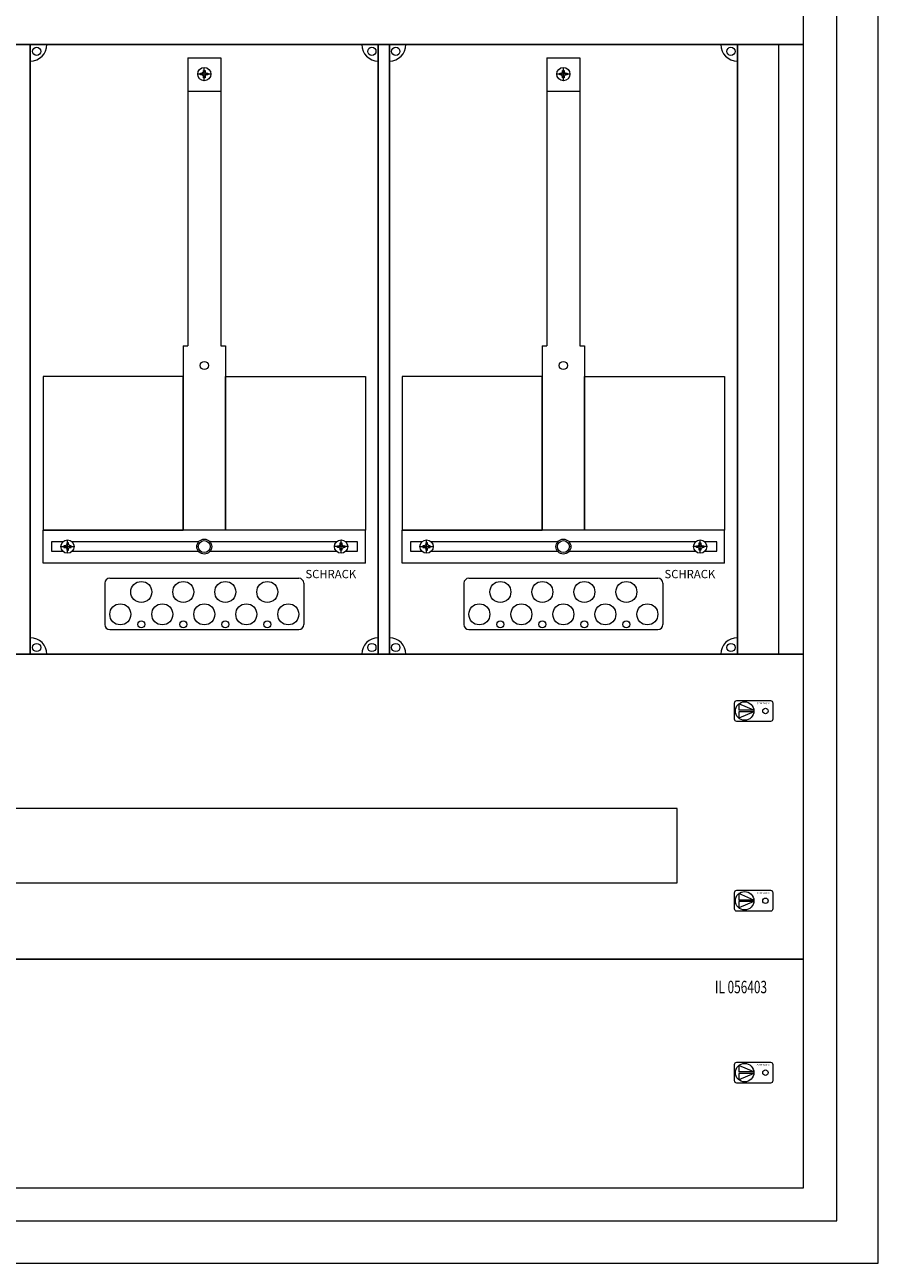
# Model space of a CAD drawing. Extents: x 0 to 1030, y 0 to 1195.
# Drawn here: x 515 to 1030, y 0 to 747 of the extents above; entities that cross this region are included whole.
import ezdxf
from ezdxf.enums import TextEntityAlignment as Align

# ---------------------------------------------------------------- set-up
doc = ezdxf.new("R2010")
doc.units = 0
for name, color, linetype, lineweight in [('schrack-details', 4, 'Continuous', 5), ('schrack-others', 2, 'Continuous', 13), ('schrack-outline', 1, 'Continuous', 25)]:
    doc.layers.add(name, color=color, linetype=linetype, lineweight=lineweight)
doc.layers.add('schrack-symbol', color=7, linetype='Continuous')
doc.styles.add('logo', font='romand.shx', dxfattribs={"oblique": 15, "height": 1.5})
doc.styles.add('OPISMAŁY', font='simplex.shx', dxfattribs={"width": 0.7, "height": 2.5})

# ---------------------------------------------------------------- blocks, each defined once
blk = doc.blocks.new('RYGIELLEWY')
at = {"layer": 'schrack-details', "color": 0}
for p, q in [((17.69, 0.96), (26.82, 0.96)), ((17.69, 0.09), (26.82, -3.78)), ((17.69, 0.09), (26.82, 0.09)), ((17.71, 0.96), (26.82, 4.83)), ((26.82, 4.83), (26.82, 0.96)), ((26.82, 0.09), (26.82, -3.78))]:
    blk.add_line(p, q, dxfattribs=at)
blk.add_lwpolyline([(27.97, 6.82), (7.67, 6.82, 0.414214), (6.27, 5.42), (6.27, -4.38, 0.414214), (7.67, -5.78), (27.97, -5.78, 0.414214), (29.37, -4.38), (29.37, 5.42, 0.414214)], format="xyb", close=True, dxfattribs=at)
for centre, radius in [((10.71, 0.52), 1.64), ((23.27, 0.52), 5.58)]:
    blk.add_circle(centre, radius, dxfattribs=at)
at = {"layer": 'schrack-others', "color": 0, "style": 'logo', "oblique": 15, "width": 1.2}
blk.add_text('SCHRACK', height=1.05, dxfattribs=at).set_placement((12.53, 4.67), align=Align.CENTER)
blk = doc.blocks.new('RYGIELPRAWY')
at = {"layer": 'schrack-details', "color": 0}
for p, q in [((-17.71, 0.96), (-26.82, 4.83)), ((-26.82, 4.83), (-26.82, 0.96)), ((-17.69, 0.96), (-26.82, 0.96)), ((-17.69, 0.09), (-26.82, 0.09)), ((-17.69, 0.09), (-26.82, -3.78)), ((-26.82, 0.09), (-26.82, -3.78))]:
    blk.add_line(p, q, dxfattribs=at)
blk.add_lwpolyline([(-27.97, 6.82), (-7.67, 6.82, -0.414214), (-6.27, 5.42), (-6.27, -4.38, -0.414214), (-7.67, -5.78), (-27.97, -5.78, -0.414214), (-29.37, -4.38), (-29.37, 5.42, -0.414214)], format="xyb", close=True, dxfattribs=at)
for centre, radius in [((-23.27, 0.52), 5.58), ((-10.71, 0.52), 1.64)]:
    blk.add_circle(centre, radius, dxfattribs=at)
at = {"layer": 'schrack-others', "color": 0, "style": 'logo', "oblique": 15, "width": 1.2}
blk.add_text('SCHRACK', height=1.05, dxfattribs=at).set_placement((-12.17, 4.67), align=Align.CENTER)
blk = doc.blocks.new('IL056403')
at = {"layer": 'schrack-others', "color": 0}
blk.add_lwpolyline([(0, -138), (940, -138), (940, 0), (0, 0)], close=True, dxfattribs=at)
for name, p in [('RYGIELLEWY', (12.35, -69.52)), ('RYGIELPRAWY', (927.65, -69))]:
    blk.add_blockref(name, p, dxfattribs=at)
at = {"layer": 'schrack-others', "color": 0, "style": 'OPISMAŁY', "width": 0.7}
for s, p in [('4B3', (6.02, -20.55)), ('IL 056403', (886.48, -20.55))]:
    blk.add_text(s, height=7.5, dxfattribs=at).set_placement(p)
at = {"layer": 'schrack-symbol', "color": 0, "style": 'OPISMAŁY', "flags": 3}
blk.add_attdef('ARTICLE_NUMBER', (0, -140), '', height=2, dxfattribs=at)
blk = doc.blocks.new('*U3')
blk.add_line((945, -827.5), (985, -827.5))
at = {"layer": 'schrack-details', "color": 0}
for p, q in [((1005, -1169.5), (1005, -25.5)), ((613.33, -467.56), (633.33, -467.56)), ((613.33, -467.56), (613.33, -641.27)), ((633.33, -467.56), (633.33, -641.27)), ((830, -467.56), (850, -467.56)), ((830, -467.56), (830, -641.27)), ((850, -467.56), (850, -641.27)), ((627.33, -477.29), (619.33, -477.29)), ((621.13, -477.29), (621.13, -476.77)), ((621.13, -476.77), (622.13, -476.77)), ((621.13, -477.8), (621.13, -477.29)), ((622.13, -477.8), (621.13, -477.8)), ((622.82, -476.08), (622.13, -476.77)), ((622.82, -478.49), (622.13, -477.8)), ((622.82, -475.09), (623.33, -475.09)), ((622.82, -476.08), (622.82, -475.09)), ((623.33, -481.29), (623.33, -473.29)), ((623.33, -475.09), (623.85, -475.09)), ((623.85, -475.09), (623.85, -476.08)), ((623.85, -476.08), (624.54, -476.77)), ((623.85, -478.49), (624.54, -477.8)), ((624.54, -476.77), (625.53, -476.77)), ((625.53, -477.8), (624.54, -477.8)), ((625.53, -476.77), (625.53, -477.29)), ((625.53, -477.29), (625.53, -477.8)), ((844, -477.29), (836, -477.29)), ((837.8, -477.29), (837.8, -476.77)), ((837.8, -476.77), (838.8, -476.77)), ((837.8, -477.8), (837.8, -477.29)), ((838.8, -477.8), (837.8, -477.8)), ((839.49, -476.08), (838.8, -476.77)), ((839.49, -478.49), (838.8, -477.8)), ((839.49, -475.09), (840, -475.09)), ((839.49, -476.08), (839.49, -475.09)), ((840, -481.29), (840, -473.29)), ((840, -475.09), (840.52, -475.09)), ((840.52, -475.09), (840.52, -476.08)), ((840.52, -476.08), (841.2, -476.77)), ((840.52, -478.49), (841.2, -477.8)), ((841.2, -476.77), (842.2, -476.77)), ((842.2, -477.8), (841.2, -477.8)), ((842.2, -476.77), (842.2, -477.29)), ((842.2, -477.29), (842.2, -477.8)), ((622.82, -479.49), (622.82, -478.49)), ((623.33, -479.49), (622.82, -479.49)), ((623.85, -479.49), (623.33, -479.49)), ((623.85, -478.49), (623.85, -479.49)), ((839.49, -479.49), (839.49, -478.49)), ((840, -479.49), (839.49, -479.49)), ((840.52, -479.49), (840, -479.49)), ((840.52, -478.49), (840.52, -479.49)), ((613.33, -487.6), (633.33, -487.6)), ((830, -487.6), (850, -487.6)), ((610.49, -641.27), (610.49, -752.5)), ((610.49, -641.27), (613.33, -641.27)), ((633.33, -641.27), (636.18, -641.27)), ((636.18, -641.27), (636.18, -752.5)), ((827.16, -641.27), (827.16, -752.5)), ((827.16, -641.27), (830, -641.27)), ((850, -641.27), (852.84, -641.27)), ((852.84, -641.27), (852.84, -752.5)), ((526.1, -659.92), (526.1, -752.5)), ((610.49, -659.92), (526.1, -659.92)), ((610.49, -752.5), (610.49, -659.92)), ((636.18, -752.5), (636.18, -659.92)), ((636.18, -659.92), (720.57, -659.92)), ((720.57, -659.92), (720.57, -752.5)), ((742.77, -659.92), (742.77, -752.5)), ((827.16, -659.92), (742.77, -659.92)), ((827.16, -752.5), (827.16, -659.92)), ((852.84, -752.5), (852.84, -659.92)), ((852.84, -659.92), (937.23, -659.92)), ((937.23, -659.92), (937.23, -752.5)), ((526.1, -752.5), (610.49, -752.5)), ((720.57, -752.5), (636.18, -752.5)), ((742.77, -752.5), (827.16, -752.5)), ((937.23, -752.5), (852.84, -752.5)), ((531.03, -759.65), (531.03, -765.15)), ((537.99, -759.65), (531.03, -759.65)), ((539.6, -761.99), (538.6, -761.99)), ((538.6, -761.99), (538.6, -762.5)), ((540.28, -761.3), (539.6, -761.99)), ((540.28, -760.3), (540.28, -761.3)), ((540.8, -760.3), (540.28, -760.3)), ((540.8, -766.5), (540.8, -758.5)), ((541.31, -760.3), (540.8, -760.3)), ((541.31, -761.3), (541.31, -760.3)), ((541.31, -761.3), (542, -761.99)), ((543, -761.99), (542, -761.99)), ((543, -762.5), (543, -761.99)), ((619.81, -759.65), (543.61, -759.65)), ((703.06, -759.65), (626.85, -759.65)), ((703.66, -762.5), (703.66, -761.99)), ((703.66, -761.99), (704.66, -761.99)), ((705.35, -761.3), (704.66, -761.99)), ((705.35, -760.3), (705.86, -760.3)), ((705.35, -761.3), (705.35, -760.3)), ((705.86, -766.5), (705.86, -758.5)), ((705.86, -760.3), (706.38, -760.3)), ((706.38, -760.3), (706.38, -761.3)), ((706.38, -761.3), (707.07, -761.99)), ((707.07, -761.99), (708.06, -761.99)), ((708.06, -761.99), (708.06, -762.5)), ((715.87, -759.65), (708.67, -759.65)), ((715.87, -765.15), (715.87, -759.65)), ((747.69, -759.65), (747.69, -765.15)), ((754.66, -759.65), (747.69, -759.65)), ((756.26, -761.99), (755.27, -761.99)), ((755.27, -761.99), (755.27, -762.5)), ((756.95, -761.3), (756.26, -761.99)), ((756.95, -760.3), (756.95, -761.3)), ((757.47, -760.3), (756.95, -760.3)), ((757.47, -766.5), (757.47, -758.5)), ((757.98, -760.3), (757.47, -760.3)), ((757.98, -761.3), (757.98, -760.3)), ((757.98, -761.3), (758.67, -761.99)), ((759.67, -761.99), (758.67, -761.99)), ((759.67, -762.5), (759.67, -761.99)), ((836.48, -759.65), (760.28, -759.65)), ((919.72, -759.65), (843.52, -759.65)), ((920.33, -762.5), (920.33, -761.99)), ((920.33, -761.99), (921.33, -761.99)), ((922.02, -761.3), (921.33, -761.99)), ((922.02, -760.3), (922.53, -760.3)), ((922.02, -761.3), (922.02, -760.3)), ((922.53, -766.5), (922.53, -758.5)), ((922.53, -760.3), (923.05, -760.3)), ((923.05, -760.3), (923.05, -761.3)), ((923.05, -761.3), (923.74, -761.99)), ((923.74, -761.99), (924.73, -761.99)), ((924.73, -761.99), (924.73, -762.5)), ((932.54, -759.65), (925.34, -759.65)), ((932.54, -765.15), (932.54, -759.65)), ((531.03, -765.15), (537.8, -765.15)), ((536.8, -762.5), (544.8, -762.5)), ((538.6, -762.5), (538.6, -763.02)), ((538.6, -763.02), (539.6, -763.02)), ((540.28, -763.7), (539.6, -763.02)), ((540.28, -763.7), (540.28, -764.7)), ((540.28, -764.7), (540.8, -764.7)), ((540.8, -764.7), (541.31, -764.7)), ((541.31, -763.7), (542, -763.02)), ((541.31, -764.7), (541.31, -763.7)), ((542, -763.02), (543, -763.02)), ((543, -763.02), (543, -762.5)), ((543.8, -765.15), (619.66, -765.15)), ((627.01, -765.15), (702.87, -765.15)), ((709.86, -762.5), (701.86, -762.5)), ((703.66, -763.02), (703.66, -762.5)), ((704.66, -763.02), (703.66, -763.02)), ((705.35, -763.7), (704.66, -763.02)), ((705.35, -764.7), (705.35, -763.7)), ((705.86, -764.7), (705.35, -764.7)), ((706.38, -764.7), (705.86, -764.7)), ((706.38, -763.7), (707.07, -763.02)), ((706.38, -763.7), (706.38, -764.7)), ((708.06, -763.02), (707.07, -763.02)), ((708.06, -762.5), (708.06, -763.02)), ((708.86, -765.15), (715.87, -765.15)), ((747.69, -765.15), (754.47, -765.15)), ((753.47, -762.5), (761.47, -762.5)), ((755.27, -762.5), (755.27, -763.02)), ((755.27, -763.02), (756.26, -763.02)), ((756.95, -763.7), (756.26, -763.02)), ((756.95, -763.7), (756.95, -764.7)), ((756.95, -764.7), (757.47, -764.7)), ((757.47, -764.7), (757.98, -764.7)), ((757.98, -763.7), (758.67, -763.02)), ((757.98, -764.7), (757.98, -763.7)), ((758.67, -763.02), (759.67, -763.02)), ((759.67, -763.02), (759.67, -762.5)), ((760.46, -765.15), (836.33, -765.15)), ((843.67, -765.15), (919.54, -765.15)), ((926.53, -762.5), (918.53, -762.5)), ((920.33, -763.02), (920.33, -762.5)), ((921.33, -763.02), (920.33, -763.02)), ((922.02, -763.7), (921.33, -763.02)), ((922.02, -764.7), (922.02, -763.7)), ((922.53, -764.7), (922.02, -764.7)), ((923.05, -764.7), (922.53, -764.7)), ((923.05, -763.7), (923.74, -763.02)), ((923.05, -763.7), (923.05, -764.7)), ((924.73, -763.02), (923.74, -763.02)), ((924.73, -762.5), (924.73, -763.02)), ((925.53, -765.15), (932.54, -765.15)), ((563.33, -784.59), (563.33, -809.5)), ((566.33, -781.59), (680.33, -781.59)), ((683.33, -784.59), (683.33, -809.5)), ((780, -784.59), (780, -809.5)), ((783, -781.59), (897, -781.59)), ((900, -784.59), (900, -809.5)), ((566.33, -812.5), (680.33, -812.5)), ((783, -812.5), (897, -812.5)), ((25, -1169.5), (1005, -1169.5))]:
    blk.add_line(p, q, dxfattribs=at)
for centre, radius in [((522.21, -463.61), 2.49), ((724.45, -463.61), 2.49), ((738.88, -463.61), 2.49), ((941.12, -463.61), 2.49), ((623.33, -477.29), 4), ((840, -477.29), 4), ((623.33, -653.19), 2.49), ((840, -653.19), 2.49), ((540.8, -762.5), 4), ((623.33, -762.5), 4.53), ((623.33, -762.5), 3.61), ((705.86, -762.5), 4), ((757.47, -762.5), 4), ((840, -762.5), 4.53), ((840, -762.5), 3.61), ((922.53, -762.5), 4), ((585.31, -789.87), 6.34), ((610.66, -789.87), 6.34), ((636, -789.87), 6.34), ((661.35, -789.87), 6.34), ((801.98, -789.87), 6.34), ((827.33, -789.87), 6.34), ((852.67, -789.87), 6.34), ((878.02, -789.87), 6.34), ((572.64, -803.37), 6.34), ((597.99, -803.37), 6.34), ((623.33, -803.37), 6.34), ((648.68, -803.37), 6.34), ((674.02, -803.37), 6.34), ((789.31, -803.37), 6.34), ((814.66, -803.37), 6.34), ((840, -803.37), 6.34), ((865.34, -803.37), 6.34), ((890.69, -803.37), 6.34), ((585.31, -809.41), 2.12), ((610.66, -809.41), 2.12), ((636, -809.41), 2.12), ((661.35, -809.41), 2.12), ((801.98, -809.41), 2.12), ((827.33, -809.41), 2.12), ((852.67, -809.41), 2.12), ((878.02, -809.41), 2.12), ((522.21, -823.39), 2.49), ((724.45, -823.39), 2.49), ((738.88, -823.39), 2.49), ((941.12, -823.39), 2.49)]:
    blk.add_circle(centre, radius, dxfattribs=at)
for centre, radius, start, end in [((518.33, -459.5), 10, 270, 0), ((728.33, -459.5), 10, 180, 270), ((735, -459.5), 10, 270, 0), ((945, -459.5), 10, 180, 270), ((566.33, -784.59), 3, 90, 180), ((680.33, -784.59), 3, 0, 90), ((783, -784.59), 3, 90, 180), ((897, -784.59), 3, 0, 90), ((566.33, -809.5), 3, 180, 270), ((680.33, -809.5), 3, 270, 0), ((783, -809.5), 3, 180, 270), ((897, -809.5), 3, 270, 0), ((518.33, -827.5), 10, 0, 90), ((728.33, -827.5), 10, 90, 180), ((735, -827.5), 10, 0, 90), ((945, -827.5), 10, 90, 180)]:
    blk.add_arc(centre, radius, start, end, dxfattribs=at)
at = {"layer": 'schrack-others', "color": 0}
for p, q in [((970, -827.5), (970, -459.5)), ((633.33, -752.5), (526.1, -752.5)), ((526.1, -772.5), (526.1, -752.5)), ((720.57, -752.5), (633.33, -752.5)), ((720.57, -772.5), (720.57, -752.5)), ((850, -752.5), (742.77, -752.5)), ((742.77, -772.5), (742.77, -752.5)), ((937.23, -752.5), (850, -752.5)), ((937.23, -772.5), (937.23, -752.5)), ((720.57, -772.5), (526.1, -772.5)), ((937.23, -772.5), (742.77, -772.5))]:
    blk.add_line(p, q, dxfattribs=at)
for points in [[(0, -1195), (1030, -1195), (1030, 0), (0, 0)], [(45, -1149.5), (985, -1149.5), (985, -45.5), (45, -45.5)], [(45, -459.5), (985, -459.5), (985, -321.5), (45, -321.5)], [(45, -827.5), (985, -827.5), (985, -459.5), (45, -459.5)]]:
    blk.add_lwpolyline(points, close=True, dxfattribs=at)
at = {"layer": 'schrack-others'}
for points in [[(45, -1011.5), (985, -1011.5), (985, -827.5), (45, -827.5)], [(121.25, -965.5), (908.75, -965.5), (908.75, -920.5), (121.25, -920.5)]]:
    blk.add_lwpolyline(points, close=True, dxfattribs=at)
at = {"layer": 'schrack-outline', "color": 0}
for p, q in [((518.33, -459.5), (518.33, -827.5)), ((518.33, -459.5), (728.33, -459.5)), ((728.33, -459.5), (728.33, -827.5)), ((735, -459.5), (735, -827.5)), ((735, -459.5), (945, -459.5)), ((945, -459.5), (945, -827.5)), ((518.33, -827.5), (728.33, -827.5)), ((735, -827.5), (945, -827.5))]:
    blk.add_line(p, q, dxfattribs=at)
blk.add_blockref('IL056403', (45, -1011.5))
at = {"layer": 'schrack-others'}
for p in [(972.65, -862.25), (972.65, -976.75)]:
    blk.add_blockref('RYGIELPRAWY', p, dxfattribs=at)
at = {"layer": 'schrack-others', "color": 0, "style": 'logo', "oblique": 15}
for p in [(684.36, -781.56), (901.03, -781.56)]:
    blk.add_text('SCHRACK', height=5, dxfattribs=at).set_placement(p)
blk = doc.blocks.new('c_il160424ws_v')
blk.add_blockref('*U3', (0, 1195))

msp = doc.modelspace()

# ---------------------------------------------------------------- block references
msp.add_blockref('c_il160424ws_v', (0, 0))

doc.saveas('drawing.dxf')
